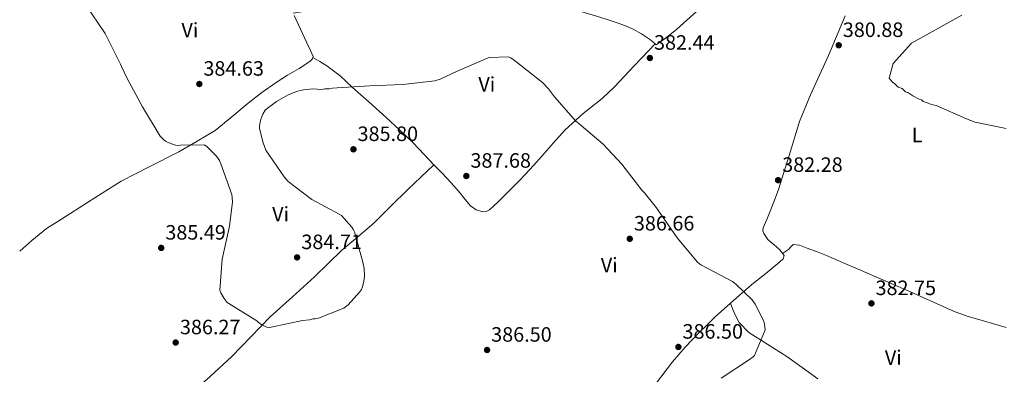
# Model space of a CAD drawing. Units: metres. Extents: x 590935 to 594398, y 4687385 to 4689743.
# Drawn here: x 590952 to 591427, y 4688321 to 4688492 of the extents above; entities that cross this region are included whole.
import ezdxf
from ezdxf.enums import TextEntityAlignment as Align

# ---------------------------------------------------------------- set-up
doc = ezdxf.new("R2010")
doc.units = ezdxf.units.M
doc.header["$MEASUREMENT"] = 0
for name, color, linetype, lineweight in [('Cota de punto acotado terreno', 7, 'Continuous', 0), ('Curva de nivel intermedia', 30, 'Continuous', 0), ('Etiqueta de uso rústico', 92, 'Continuous', 0), ('Línea de cambio de uso (parcela vista)', 92, 'Continuous', 0), ('Punto acotado terreno (símbolo)', 7, 'Continuous', 0)]:
    doc.layers.add(name, color=color, linetype=linetype, lineweight=lineweight)
doc.styles.add('Style-Arial', font='arial.ttf')

# ---------------------------------------------------------------- blocks, each defined once
blk = doc.blocks.new('5PATER')
at = {"layer": 'Punto acotado terreno (símbolo)', "linetype": 'Continuous', "lineweight": 0}
h = blk.add_hatch(color=51, dxfattribs=at)
edge = h.paths.add_edge_path()
edge.add_ellipse((0, 0), major_axis=(-0.1095731443231308, -0.1110710700762829), ratio=0.9994222409660317, start_angle=0, end_angle=360)

msp = doc.modelspace()

# ---------------------------------------------------------------- linework, layer by layer
at = {"layer": 'Curva de nivel intermedia', "color": 30, "linetype": 'Continuous', "lineweight": 0, "flags": 128}
for points, elevation in [([(590983.6400000004, 4688500.189999999), (590993.3400000011, 4688485.74), (591000.7700000008, 4688470.880000001), (591001.1799999998, 4688469.689999999), (591003.8799999999, 4688464.249999999), (591011.3099999997, 4688450.319999999), (591019.8100000002, 4688436.13), (591021.4200000018, 4688434.539999999), (591022.4900000001, 4688433.75), (591024.9000000019, 4688432.569999999), (591027.3000000002, 4688431.789999999), (591028.7599999999, 4688431.67), (591029.7000000008, 4688431.81), (591041.1500000015, 4688432.02), (591042.3499999996, 4688431.099999999), (591047.0500000003, 4688426.470000001), (591047.8600000016, 4688425.41), (591048.4000000004, 4688424.480000001), (591049.0700000008, 4688422.76), (591054.3800000016, 4688408.01), (591054.650000002, 4688406.55), (591054.6699999999, 4688404.55), (591053.2900000009, 4688392.689999999), (591049.8100000006, 4688376.819999999), (591048.5900000003, 4688361.890000001), (591049.1300000012, 4688360.560000001), (591050.7500000016, 4688357.779999998), (591052.2300000014, 4688355.92), (591053.0300000015, 4688355.4), (591066.4100000013, 4688347.099999999), (591067.0799999997, 4688346.439999999), (591068.8299999998, 4688345.119999998), (591071.2300000004, 4688343.939999998), (591072.5600000003, 4688343.819999999), (591073.3600000006, 4688344.09), (591088.3899999999, 4688347.269999999), (591091.85, 4688347.559999999), (591093.4400000013, 4688347.970000001), (591094.5099999999, 4688347.98), (591096.24, 4688348.390000001), (591108.4599999996, 4688353.140000001), (591110.4400000023, 4688354.75), (591115.99, 4688360.92), (591116.9100000008, 4688362.26), (591117.4400000006, 4688363.46), (591118.0799999998, 4688366.259999999), (591118.3300000002, 4688368.659999999), (591118.1700000014, 4688372.26), (591117.6100000005, 4688375.449999999), (591113.510000001, 4688390.07), (591113.1, 4688391), (591112.2999999997, 4688392.189999999), (591107.19, 4688397.88), (591106.1200000016, 4688398.539999999), (591092.8899999993, 4688405.630000001), (591081.6300000007, 4688414.21), (591079.6200000013, 4688416.590000001), (591070.8700000006, 4688429.449999999), (591069.5100000015, 4688432.9), (591067.7300000001, 4688439.81), (591067.7200000011, 4688441.01), (591068.2300000008, 4688443.810000001), (591069.410000001, 4688446.75), (591070.4600000015, 4688448.619999998), (591071.3800000001, 4688449.56), (591075.8900000007, 4688452.92), (591081.5900000005, 4688456.16), (591085.9800000003, 4688457.789999999), (591089.0300000014, 4688458.48), (591093.4300000002, 4688458.909999999), (591097.5600000009, 4688458.679999999), (591099.2900000009, 4688458.949999999), (591101.5500000007, 4688458.970000001), (591102.8800000006, 4688459.249999999), (591105.1400000004, 4688459.4), (591120.8499999992, 4688460.449999999), (591136.8300000008, 4688461.100000001), (591152.2600000004, 4688462.81), (591154.7900000004, 4688463.63), (591162.6200000002, 4688467.409999999), (591177.8900000011, 4688473.920000001), (591178.6900000012, 4688474.059999999), (591187.6100000018, 4688474.390000001), (591188.8099999998, 4688473.999999999), (591190.0100000001, 4688473.21), (591191.2199999995, 4688472.15), (591204.0800000007, 4688461.989999999), (591207.0300000011, 4688458.949999999), (591209.8600000008, 4688455.109999999), (591220.2000000008, 4688443.470000001)], 385), ([(591427.5499999997, 4688439.930000001), (591412.6900000002, 4688442.939999999), (591408.3800000006, 4688444.470000001), (591393.8699999999, 4688451.01), (591391.5300000019, 4688451.380000001), (591389.9600000005, 4688452.149999999), (591387.6100000015, 4688452.92), (591386.8200000002, 4688453.689999999), (591385.6500000011, 4688454.07), (591382.5100000007, 4688455.61), (591380.1600000015, 4688457.159999999), (591378.9800000013, 4688457.539999999), (591377.41, 4688459.09), (591375.4500000019, 4688459.859999999), (591373.8700000017, 4688461.41), (591372.7000000004, 4688462.179999999), (591371.1200000002, 4688464.119999999), (591373.1000000006, 4688471.210000002), (591382.01, 4688481.039999999), (591406.1299999999, 4688494.5)], 380.0000000000001), ([(591220.2000000008, 4688443.470000001), (591221.8100000002, 4688442.149999999), (591233.3300000002, 4688432.369999998), (591242.3300000012, 4688422.59), (591252.0099999997, 4688410.140000001), (591253.3500000008, 4688408.820000002), (591259.0000000013, 4688401.659999999), (591260.0700000019, 4688400.210000001), (591268.9600000012, 4688387.090000001), (591278.7699999993, 4688375.310000001), (591279.7100000002, 4688374.509999999), (591280.7800000008, 4688373.859999998), (591295.7499999999, 4688365.98), (591297.3600000015, 4688364.789999999), (591305.1399999999, 4688357.26), (591306.6200000017, 4688355.140000001), (591310.6800000009, 4688347.17), (591311.0900000001, 4688345.579999999), (591311.3700000015, 4688342.779999998), (591311.1200000013, 4688341.849999998), (591306.3200000002, 4688330.319999999), (591305.6699999997, 4688329.680000001), (591303.8700000005, 4688328.48), (591290.2600000004, 4688319.390000002)], 385)]:
    msp.add_lwpolyline(points, dxfattribs=dict(at, elevation=elevation))
at = {"layer": 'Línea de cambio de uso (parcela vista)', "color": 92, "linetype": 'Continuous', "lineweight": 0, "extrusion": (0.0277098842829145, 0.02933986668608816, 0.9991853354287533), "elevation": 154324.5384044034, "flags": 128}
msp.add_lwpolyline([(2789369.250189266, -3811435.53367119), (2789369.250189267, -3811435.531193289)], dxfattribs=at)
at = {"layer": 'Línea de cambio de uso (parcela vista)', "color": 92, "linetype": 'Continuous', "lineweight": 0, "extrusion": (-0.04528798712451382, -0.0427001056364268, 0.9980609696811353), "elevation": -226581.920680202, "flags": 128}
msp.add_lwpolyline([(-3005708.597120476, 3639387.447724707), (-3005708.597120476, 3639387.442904957)], dxfattribs=at)
at = {"layer": 'Línea de cambio de uso (parcela vista)', "color": 92, "linetype": 'Continuous', "lineweight": 0}
for points in [[(591258.3783, 4688480.678200001, 381.7354999999953), (591258.8499999996, 4688480.25, 381.7200000000012), (591263.8799999999, 4688483.800000001, 381.5500000000029), (591268.9199999999, 4688487.779999999, 381.3999999999942), (591278.3499999996, 4688496.26, 381.0899999999965), (591287.5700000003, 4688504.970000001, 380.8300000000018), (591295.2699999996, 4688513.460000001, 380.7599999999948), (591303.1600000003, 4688521.730000001, 380.8399999999965), (591308.9600000001, 4688526.970000001, 380.9100000000035), (591314.7599999999, 4688532.220000001, 380.9799999999959)], [(591084, 4688495.560000001, 383.320000000007), (591087.9299999997, 4688496.08, 383.3600000000006), (591091.8499999996, 4688496.600000001, 383.3999999999942), (591099.9699999997, 4688497.199999999, 383.3999999999942), (591108.0899999999, 4688497.65, 383.3399999999965), (591123.7800000003, 4688499.710000001, 383.2700000000041), (591139.4900000002, 4688501.74, 383.179999999993), (591150.0800000001, 4688502.430000001, 383.0500000000029), (591160.6600000003, 4688502.699999999, 382.8999999999942), (591173.0499999998, 4688502.550000001, 382.75), (591185.4400000004, 4688501.949999999, 382.6000000000058), (591199.9699999997, 4688500.680000001, 382.3300000000018), (591214.3700000001, 4688498.300000001, 382.0899999999965), (591221.4800000004, 4688496.550000001, 382.0200000000041), (591228.5099999999, 4688494.539999999, 381.9600000000065), (591234.3399999999, 4688492.77, 381.9100000000035), (591240.1299999999, 4688490.9, 381.8500000000058), (591244.04, 4688489.449999999, 381.820000000007), (591247.8799999999, 4688487.76, 381.7799999999988), (591251.8300000001, 4688485.52, 381.7700000000041), (591255.6399999997, 4688483.02, 381.7799999999988), (591257.3300000001, 4688481.630000001, 381.7700000000041), (591258.3783, 4688480.678200001, 381.7354999999953)], [(590952.1900000004, 4688380.600000001, 387.1499999999942), (590957.9900000002, 4688385.869999999, 386.7799999999988), (590965.1500000004, 4688391.550000001, 386.4799999999959), (590970.9900000002, 4688395.279999999, 386.4799999999959), (590976.8600000005, 4688398.949999999, 386.4799999999959), (590988.9299999997, 4688406.74, 386.4799999999959), (591001.0300000003, 4688414.480000001, 386.4799999999959), (591014.9000000004, 4688421.600000001, 386.2400000000052), (591028.8700000001, 4688428.550000001, 385.8899999999995), (591037.6600000003, 4688433.730000001, 385.7400000000052), (591046.4500000002, 4688438.91, 385.6000000000058), (591054.4000000004, 4688445.470000001, 384.9400000000023), (591062.3499999996, 4688452.029999999, 384.2899999999936), (591068.9100000003, 4688457.230000001, 384.1699999999983), (591075.7300000004, 4688462.119999999, 384.3000000000029), (591081.2599999999, 4688465.539999999, 384.2700000000041), (591086.8600000005, 4688468.859999999, 384.2200000000012), (591089.5300000003, 4688470.5, 384.1900000000023), (591092.1699999999, 4688472.359999999, 384.1499999999942), (591093.2999999998, 4688473.42, 384.1300000000047), (591093.6100000005, 4688474.640000001, 384.1100000000006), (591092.0899999999, 4688477.880000001, 383.8999999999942), (591090.5, 4688481.140000001, 383.6600000000035), (591087.4299999997, 4688487.75, 383.4400000000023), (591084.4100000003, 4688494.41, 383.3300000000018)], [(591253, 4688309.199999999, 385.5), (591266.7800000003, 4688327.279999999, 385.8000000000029), (591272.9000000004, 4688334.439999999, 385.820000000007), (591279.4600000001, 4688341.220000001, 385.6999999999971), (591283.3899999997, 4688345.17, 385.5800000000018), (591287.4000000004, 4688349.01, 385.3800000000047), (591296.1399999997, 4688356.869999999, 384.7899999999936), (591305, 4688364.59, 384.1600000000035), (591311.7000000002, 4688369.980000001, 383.7799999999988), (591318.5, 4688375.470000001, 383.3899999999995), (591320.0899999999, 4688376.980000001, 383.0899999999965), (591320.6100000005, 4688378.550000001, 382.7700000000041), (591318.4800000004, 4688381.24, 382.5399999999936), (591315.6399999997, 4688383.84, 382.3999999999942), (591314.1600000003, 4688384.99, 382.3999999999942), (591312.6900000004, 4688386.350000001, 382.3800000000047), (591310.7999999998, 4688389.140000001, 382), (591310.3700000001, 4688390.529999999, 381.7599999999948), (591310.5199999996, 4688391.930000001, 381.6199999999953), (591312.1399999997, 4688395.939999999, 381.4400000000023), (591313.79, 4688399.949999999, 381.2700000000041), (591315.8399999999, 4688405.199999999, 381.0599999999977), (591317.8399999999, 4688410.5, 380.8500000000058), (591322.9299999997, 4688426.880000001, 380.2599999999948), (591328, 4688443.27, 379.7599999999948), (591333.25, 4688456.100000001, 379.4900000000052), (591341.9400000004, 4688475.02, 379.429999999993), (591349.8899999997, 4688494.220000001, 379.7599999999948)], [(591258.3783, 4688480.678200001, 381.7501000000047), (591248.5099999999, 4688470.199999999, 382.5), (591238.6299999999, 4688459.720000001, 383.25), (591232.9100000003, 4688454.4, 383.6999999999971), (591223.7100000001, 4688447.08, 384.5), (591215.0700000003, 4688439.17, 385.3600000000006), (591209.4500000002, 4688432.869999999, 386.1399999999995), (591203.8399999999, 4688426.57, 386.8800000000047), (591199.8399999999, 4688422.08, 387.0399999999936), (591195.79, 4688417.59, 387.1699999999983), (591192.9600000001, 4688414.74, 387.3800000000047), (591190.0999999996, 4688411.949999999, 387.5800000000018), (591186.4000000004, 4688408.199999999, 387.8399999999965), (591182.7000000002, 4688404.439999999, 388), (591180.7199999997, 4688402.52, 388.0200000000041), (591178.5999999996, 4688400.680000001, 388.0299999999988), (591176.9199999999, 4688399.779999999, 388.0299999999988), (591175.1399999997, 4688399.59, 388.0399999999936), (591172.0899999999, 4688400.57, 388.0099999999948), (591169.3899999997, 4688402.609999999, 387.9499999999971), (591166.8600000005, 4688405.67, 387.8500000000058), (591164.4199999999, 4688408.699999999, 387.7400000000052), (591161.4299999997, 4688412.17, 387.5899999999965), (591158.3799999999, 4688415.58, 387.429999999993), (591155.3700000001, 4688418.630000001, 387.2599999999948), (591152.3399999999, 4688421.66, 387.0800000000018), (591151.7065000003, 4688422.3367, 387.0307999999932)], [(591151.7065000003, 4688422.3367, 387.0307999999932), (591147.0599999996, 4688427.300000001, 386.6699999999983), (591141.7300000004, 4688432.9, 386.2799999999988), (591135.25, 4688439.210000001, 386.0399999999936), (591128.5899999999, 4688445.33, 385.8300000000018), (591120.5599999996, 4688452.480000001, 385.4499999999971), (591112.5, 4688459.59, 385.0599999999977), (591106.5499999998, 4688465.180000001, 384.9700000000012), (591100.1699999999, 4688470.16, 384.7100000000065), (591096.8300000001, 4688472.15, 384.4100000000035), (591093.4900000002, 4688474.15, 384.1199999999953)], [(591151.7065000003, 4688422.3367, 387.0296999999992), (591145.5300000003, 4688416.430000001, 386.570000000007), (591139.3700000001, 4688410.51, 386.1100000000006), (591131.0999999996, 4688402.33, 385.8099999999977), (591122.8399999999, 4688394.140000001, 385.7200000000012), (591115.1299999999, 4688387.600000001, 385.5500000000029), (591107.3499999996, 4688381.109999999, 385.3699999999953), (591100.7999999998, 4688374.680000001, 385.1300000000047), (591094.2599999999, 4688368.230000001, 384.8899999999995), (591083.5999999996, 4688358.640000001, 384.7599999999948), (591072.9600000001, 4688349.029999999, 384.9499999999971), (591063.5899999999, 4688339.42, 385.3300000000018), (591054.3300000001, 4688329.710000001, 385.7599999999948), (591044.1399999997, 4688320.4, 386.2599999999948), (591033.8200000003, 4688311.180000001, 386.7599999999948), (591031.8700000001, 4688309.34, 386.7799999999988), (591030.5199999996, 4688307.16, 386.9100000000035), (591030.0757999998, 4688305.594500001, 387.0942000000068)], [(591427.5999999996, 4688343.810000001, 380.3600000000006), (591418.1900000004, 4688346.57, 380.570000000007), (591408.7800000003, 4688349.33, 380.7799999999988), (591402.1500000004, 4688351.66, 380.8699999999953), (591392.5099999999, 4688356, 380.8699999999953), (591382.9199999999, 4688360.470000001, 380.929999999993), (591369.5899999999, 4688366.230000001, 381.3099999999977), (591356.2599999999, 4688371.99, 381.7200000000012), (591348.6299999999, 4688375.26, 381.8000000000029), (591340.9800000004, 4688378.52, 381.8699999999953), (591336.0999999996, 4688380.480000001, 382.1499999999942), (591331.1799999997, 4688382.350000001, 382.4199999999983), (591328.0300000003, 4688383.58, 382.4400000000023), (591324.9199999999, 4688383.869999999, 382.4199999999983), (591323.7199999997, 4688382.83, 382.3399999999965), (591322.5999999996, 4688381.51, 382.3399999999965), (591321.2100000001, 4688380.529999999, 382.5099999999948), (591319.8200000003, 4688379.550000001, 382.679999999993)], [(591294.6799999997, 4688355.550000001, 384.8899999999995), (591295.8600000005, 4688352.609999999, 385.1000000000058), (591297.0499999998, 4688349.67, 385.3099999999977), (591298.8899999997, 4688346.27, 385.4900000000052), (591303.5800000001, 4688341.380000001, 385.4799999999959), (591321.7999999998, 4688329.930000001, 384.2200000000012), (591329.2699999996, 4688324.52, 383.5500000000029), (591336.7300000004, 4688319.100000001, 382.8899999999995)]]:
    msp.add_polyline3d(points, dxfattribs=at)

# ---------------------------------------------------------------- block references
at = {"layer": 'Punto acotado terreno (símbolo)', "color": 7, "linetype": 'Continuous', "lineweight": 0, "xscale": 10, "yscale": 10, "zscale": 10}
for p in [(591346.8599999995, 4688480, 380.8800000000047), (591255.8699999999, 4688473.86, 382.4400000000023), (591038.7499999988, 4688461.320000002, 384.6300000000047), (591113.0100000005, 4688429.81, 385.8000000000034), (591167.4100000003, 4688416.930000001, 387.6699999999987), (591317.639999999, 4688414.930000001, 382.2799999999993), (591246.1600000003, 4688386.640000002, 386.6600000000035), (591020.3799999978, 4688382.250000001, 385.4900000000057), (591085.8500000008, 4688377.670000002, 384.7100000000065), (591362.6199999999, 4688355.489999999, 382.75), (591027.3599999984, 4688336.590000001, 386.2700000000041), (591269.6000000006, 4688334.470000001, 386.5), (591177.4100000005, 4688333.010000003, 386.5)]:
    msp.add_blockref('5PATER', p, dxfattribs=at)

# ---------------------------------------------------------------- texts
at = {"layer": 'Cota de punto acotado terreno', "color": 7, "linetype": 'Continuous', "lineweight": 0, "style": 'Style-Arial'}
for s, p in [('380.88', (591348.8400000002, 4688484.000000001, 380.8800000000047)), ('382.44', (591257.8599999996, 4688477.859999999, 382.4400000000023)), ('384.63', (591040.7299999994, 4688465.320000002, 384.6300000000047)), ('385.80', (591115.0000000002, 4688433.81, 385.8000000000029)), ('387.68', (591169.3999999978, 4688420.930000001, 387.6699999999983)), ('382.28', (591319.6299999986, 4688418.930000001, 382.2799999999988)), ('386.66', (591248.1499999975, 4688390.640000002, 386.6600000000035)), ('385.49', (591022.3700000021, 4688386.249999999, 385.4900000000052)), ('384.71', (591087.9299999997, 4688381.670000002, 384.7100000000065)), ('382.75', (591364.6000000006, 4688359.489999998, 382.75)), ('386.27', (591029.4100000006, 4688340.59, 386.2700000000041)), ('386.50', (591271.579999999, 4688338.469999998, 386.5)), ('386.50', (591179.3900000011, 4688337.010000003, 386.5))]:
    msp.add_text(s, height=7.000000000000002, dxfattribs=at).set_placement(p)
at = {"layer": 'Etiqueta de uso rústico', "color": 92, "linetype": 'Continuous', "lineweight": 0, "style": 'Style-Arial'}
for s, rotation, p in [('Vi', 0.2513, (591034.2035173469, 4688487.289007297, 384.3699999999953)), ('Vi', 0.4231699999999999, (591177.292901557, 4688461.178800211, 385.4499999999971)), ('L', 0.4231699999999999, (591384.6354802041, 4688436.744297948, 380.2400000000052)), ('Vi', 0.2513, (591077.9135173437, 4688398.549007294, 384.9600000000065)), ('Vi', 0.4231699999999999, (591236.2729015568, 4688373.978800212, 386.6900000000023)), ('Vi', 0.4231699999999999, (591373.1629015583, 4688329.328800212, 380.9900000000052))]:
    msp.add_text(s, height=7.000000000000002, rotation=rotation, dxfattribs=at).set_placement(p, align=Align.MIDDLE_CENTER)

doc.saveas('drawing.dxf')
